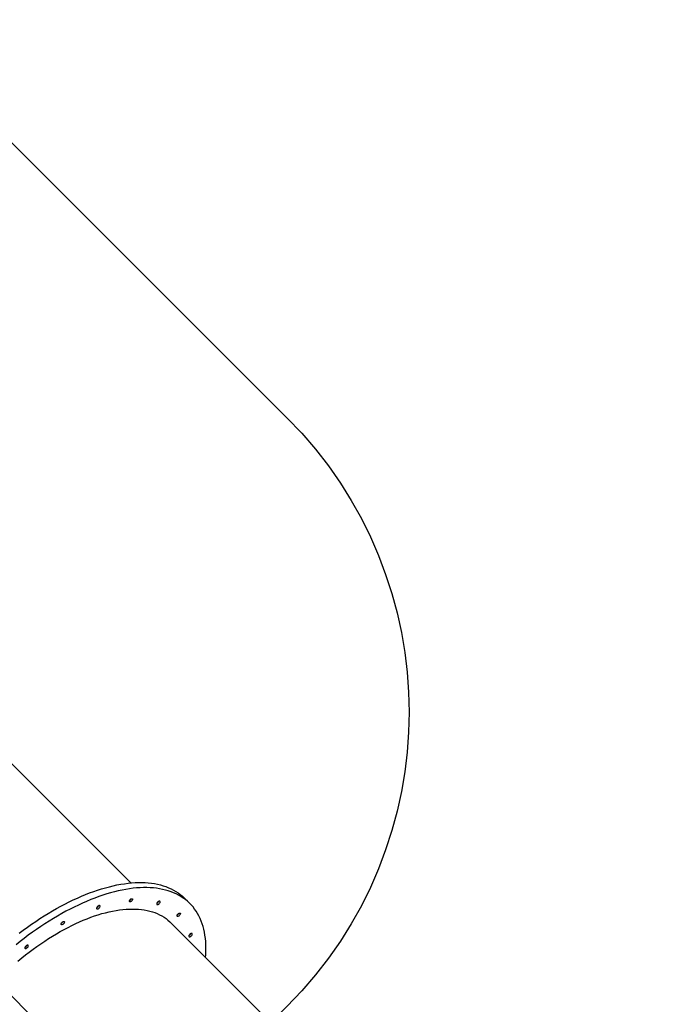
# Model space of a CAD drawing. Units: millimetres. Extents: x 6388 to 10517, y 3371 to 6118.
# Drawn here: x 8077 to 8232, y 5405 to 5642 of the extents above; entities that cross this region are included whole.
import ezdxf

# ---------------------------------------------------------------- set-up
doc = ezdxf.new("R2010")
doc.units = ezdxf.units.MM
doc.header["$LTSCALE"] = 100
doc.header["$PDSIZE"] = -1
doc.layers.add('VP-EQ', color=219, linetype='Continuous')
doc.layers.add('VP-HIC', color=6, linetype='Continuous')
doc.dimstyles.new('Strefa', dxfattribs={"dimtxt": 14, "dimasz": 20, "dimexe": 20, "dimexo": 50, "dimgap": 20, "dimtad": 0, "dimdec": 0, "dimzin": 0, "dimdsep": 46, "dimtxsty": 'Standard', "dimcen": 0.09, "dimadec": 0, "dimazin": 0, "dimtfac": 1, "dimtdec": 4, "dimtofl": 0, "dimtmove": 0, "dimatfit": 3, "dimfxl": 70, "dimfxlon": 1, "dimtolj": 1, "dimtzin": 0, "dimarcsym": 0})

# ---------------------------------------------------------------- blocks, each defined once
blk = doc.blocks.new('*D214')
at = {"layer": 'Defpoints', "color": 0}
for p in [(10027.72, 5971.62), (7852.99, 5565.95), (10027.72, 4653.3)]:
    blk.add_point(p, dxfattribs=at)
at = {"layer": 'VP-EQ', "color": 0, "lineweight": -2}
for p, q in [((7852.99, 5901.62), (7852.99, 5991.62)), ((10027.72, 5901.62), (10027.72, 5991.62)), ((7872.99, 5971.62), (8872.7, 5971.62)), ((10007.72, 5971.62), (8957.03, 5971.62))]:
    blk.add_line(p, q, dxfattribs=at)
at = {"layer": 'VP-EQ', "color": 0}
for points in [[(7872.99, 5974.96), (7872.99, 5968.29), (7852.99, 5971.62)], [(10007.72, 5968.29), (10007.72, 5974.96), (10027.72, 5971.62)]]:
    blk.add_solid(points, dxfattribs=at)
at = {"layer": 'VP-EQ', "color": 0, "insert": (8914.86, 5971.62), "char_height": 14, "attachment_point": 5}
blk.add_mtext('\\A1;2180', dxfattribs=at)
blk = doc.blocks.new('*D215')
at = {"layer": 'Defpoints', "color": 0}
for p in [(7915.6, 5628.55), (8311.05, 3570.68), (10392.75, 3570.68)]:
    blk.add_point(p, dxfattribs=at)
at = {"layer": 'VP-EQ', "color": 0, "lineweight": -2}
for p, q in [((10322.75, 5628.55), (10412.75, 5628.55)), ((10392.75, 5608.55), (10392.75, 4622.87)), ((10392.75, 3590.68), (10392.75, 4533.87)), ((10322.75, 3570.68), (10412.75, 3570.68))]:
    blk.add_line(p, q, dxfattribs=at)
at = {"layer": 'VP-EQ', "color": 0}
for points in [[(10396.09, 5608.55), (10389.42, 5608.55), (10392.75, 5628.55)], [(10389.42, 3590.68), (10396.09, 3590.68), (10392.75, 3570.68)]]:
    blk.add_solid(points, dxfattribs=at)
at = {"layer": 'VP-EQ', "color": 0, "insert": (10392.75, 4578.37), "char_height": 14, "attachment_point": 5, "rotation": 90}
blk.add_mtext('\\A1;2065', dxfattribs=at)
blk = doc.blocks.new('*D216')
at = {"layer": 'Defpoints', "color": 0}
for p in [(7845.42, 5800.28), (8334.16, 3370.68), (10497.32, 3370.68)]:
    blk.add_point(p, dxfattribs=at)
at = {"layer": 'VP-EQ', "color": 0, "lineweight": -2}
for p, q in [((10427.32, 5800.28), (10517.32, 5800.28)), ((10497.32, 5780.28), (10497.32, 4623.74)), ((10497.32, 3390.68), (10497.32, 4534.74)), ((10427.32, 3370.68), (10517.32, 3370.68))]:
    blk.add_line(p, q, dxfattribs=at)
at = {"layer": 'VP-EQ', "color": 0}
for points in [[(10500.65, 5780.28), (10493.99, 5780.28), (10497.32, 5800.28)], [(10493.99, 3390.68), (10500.65, 3390.68), (10497.32, 3370.68)]]:
    blk.add_solid(points, dxfattribs=at)
at = {"layer": 'VP-EQ', "color": 0, "insert": (10497.32, 4579.24), "char_height": 14, "attachment_point": 5, "rotation": 90}
blk.add_mtext('\\A1;2430', dxfattribs=at)
blk = doc.blocks.new('*D217')
at = {"layer": 'Defpoints', "color": 0}
for p in [(10199.46, 6098.21), (7680.6, 5637.82), (10199.46, 4582.59)]:
    blk.add_point(p, dxfattribs=at)
at = {"layer": 'VP-EQ', "color": 0, "lineweight": -2}
for p, q in [((7680.6, 6028.21), (7680.6, 6118.21)), ((10199.46, 6028.21), (10199.46, 6118.21)), ((7700.6, 6098.21), (8871.64, 6098.21)), ((10179.46, 6098.21), (8958.31, 6098.21))]:
    blk.add_line(p, q, dxfattribs=at)
at = {"layer": 'VP-EQ', "color": 0}
for points in [[(7700.6, 6101.54), (7700.6, 6094.87), (7680.6, 6098.21)], [(10179.46, 6094.87), (10179.46, 6101.54), (10199.46, 6098.21)]]:
    blk.add_solid(points, dxfattribs=at)
at = {"layer": 'VP-EQ', "color": 0, "insert": (8914.97, 6098.21), "char_height": 14, "attachment_point": 5}
blk.add_mtext('\\A1;2519', dxfattribs=at)
blk = doc.blocks.new('s2')
at = {"color": 7, "linetype": 'Continuous', "lineweight": 25}
for p, q in [((11103.23, 5434.18), (11066.86, 5470.55)), ((11117.38, 5429.21), (11116.16, 5430.44)), ((11149.16, 5388.25), (11112.79, 5424.62)), ((11070.98, 5410.58), (11113.02, 5368.54))]:
    blk.add_line(p, q, dxfattribs=at)
at = {"color": 7, "linetype": 'Continuous', "lineweight": 25, "flags": 128}
for points in [[(11076.38, 5422.07), (11077.37, 5422.81), (11078.36, 5423.54), (11079.36, 5424.24), (11080.36, 5424.92), (11081.36, 5425.59), (11082.37, 5426.23), (11083.38, 5426.85), (11084.38, 5427.45), (11085.39, 5428.02), (11086.39, 5428.58), (11087.39, 5429.1), (11088.39, 5429.61), (11089.39, 5430.09), (11090.38, 5430.55), (11091.37, 5430.98), (11092.35, 5431.38), (11093.32, 5431.77), (11094.29, 5432.12), (11095.24, 5432.45), (11096.19, 5432.75), (11097.13, 5433.03), (11098.06, 5433.27), (11098.98, 5433.49), (11099.88, 5433.69), (11100.78, 5433.86), (11101.66, 5433.99), (11102.53, 5434.11), (11103.38, 5434.19), (11104.22, 5434.25), (11105.04, 5434.27), (11105.84, 5434.27), (11106.63, 5434.25), (11107.4, 5434.19), (11108.15, 5434.11), (11108.89, 5434), (11109.6, 5433.86), (11110.3, 5433.69), (11110.97, 5433.5), (11111.62, 5433.28), (11112.26, 5433.03), (11112.86, 5432.76), (11113.45, 5432.46), (11114.02, 5432.13), (11114.56, 5431.77), (11115.08, 5431.4), (11115.57, 5430.99), (11116.04, 5430.56), (11116.16, 5430.44)], [(11121.12, 5416.28), (11121.17, 5416.89), (11121.21, 5417.71), (11121.22, 5418.53), (11121.21, 5419.32), (11121.17, 5420.1), (11121.1, 5420.86), (11121, 5421.61), (11120.87, 5422.33), (11120.72, 5423.03), (11120.54, 5423.72), (11120.33, 5424.38), (11120.1, 5425.02), (11119.83, 5425.64), (11119.54, 5426.24), (11119.23, 5426.81), (11118.89, 5427.36), (11118.52, 5427.89), (11118.13, 5428.4), (11117.71, 5428.88), (11117.26, 5429.33), (11116.79, 5429.76), (11116.3, 5430.17), (11115.78, 5430.55), (11115.24, 5430.9), (11114.68, 5431.23), (11114.09, 5431.53), (11113.48, 5431.81), (11112.85, 5432.06), (11112.2, 5432.28), (11111.52, 5432.47), (11110.83, 5432.63), (11110.11, 5432.77), (11109.38, 5432.88), (11108.63, 5432.97), (11107.86, 5433.02), (11107.07, 5433.05), (11106.26, 5433.05), (11105.44, 5433.02), (11104.6, 5432.97), (11103.75, 5432.88), (11102.88, 5432.77), (11102, 5432.63), (11101.11, 5432.46), (11100.2, 5432.27), (11099.29, 5432.05), (11098.36, 5431.8), (11097.42, 5431.53), (11096.47, 5431.22), (11095.51, 5430.9), (11094.54, 5430.54), (11093.57, 5430.16), (11092.59, 5429.75), (11091.6, 5429.32), (11090.61, 5428.87), (11089.62, 5428.39), (11088.62, 5427.88), (11087.62, 5427.35), (11086.61, 5426.8), (11085.61, 5426.22), (11084.6, 5425.62), (11083.59, 5425), (11082.59, 5424.36), (11081.59, 5423.7), (11080.58, 5423.01), (11079.59, 5422.31), (11078.59, 5421.59), (11077.61, 5420.84), (11076.62, 5420.08), (11075.65, 5419.3)], [(11103.06, 5430.17), (11103.17, 5430.25), (11103.27, 5430.32), (11103.38, 5430.37), (11103.47, 5430.38), (11103.55, 5430.37), (11103.6, 5430.33), (11103.63, 5430.26), (11103.63, 5430.18), (11103.6, 5430.08), (11103.54, 5429.97), (11103.46, 5429.86), (11103.37, 5429.77), (11103.26, 5429.69), (11103.15, 5429.63), (11103.05, 5429.6), (11102.97, 5429.6), (11102.9, 5429.62), (11102.86, 5429.68), (11102.84, 5429.76), (11102.86, 5429.85), (11102.91, 5429.96), (11102.97, 5430.06), (11103.06, 5430.17)], [(11109.63, 5429.56), (11109.54, 5429.45), (11109.47, 5429.35), (11109.43, 5429.24), (11109.41, 5429.14), (11109.41, 5429.06), (11109.45, 5429), (11109.51, 5428.96), (11109.59, 5428.96), (11109.69, 5428.98), (11109.79, 5429.03), (11109.9, 5429.1), (11110.01, 5429.19), (11110.09, 5429.29), (11110.17, 5429.4), (11110.21, 5429.5), (11110.23, 5429.6), (11110.23, 5429.68), (11110.19, 5429.74), (11110.13, 5429.78), (11110.05, 5429.79), (11109.95, 5429.77), (11109.84, 5429.72), (11109.74, 5429.65), (11109.63, 5429.56)], [(11076.1, 5415.41), (11077, 5416.15), (11077.91, 5416.87), (11078.82, 5417.58), (11079.74, 5418.26), (11080.67, 5418.93), (11081.59, 5419.57), (11082.52, 5420.2), (11083.46, 5420.8), (11084.39, 5421.38), (11085.32, 5421.94), (11086.26, 5422.48), (11087.19, 5423), (11088.12, 5423.49), (11089.05, 5423.96), (11089.97, 5424.4), (11090.89, 5424.82), (11091.8, 5425.21), (11092.71, 5425.58), (11093.61, 5425.92), (11094.5, 5426.23), (11095.39, 5426.52), (11096.26, 5426.79), (11097.12, 5427.02), (11097.98, 5427.23), (11098.82, 5427.41), (11099.65, 5427.56), (11100.46, 5427.69), (11101.27, 5427.79), (11102.05, 5427.86), (11102.82, 5427.9), (11103.58, 5427.91), (11104.32, 5427.9), (11105.04, 5427.86), (11105.74, 5427.79), (11106.43, 5427.69), (11107.1, 5427.57), (11107.74, 5427.42), (11108.37, 5427.24), (11108.97, 5427.03), (11109.55, 5426.79), (11110.11, 5426.53), (11110.65, 5426.25), (11111.17, 5425.93), (11111.66, 5425.59), (11112.12, 5425.22), (11112.57, 5424.83), (11112.79, 5424.62)], [(11095.22, 5428.52), (11095.13, 5428.42), (11095.06, 5428.31), (11095.01, 5428.21), (11094.99, 5428.11), (11095, 5428.03), (11095.04, 5427.97), (11095.1, 5427.93), (11095.18, 5427.92), (11095.28, 5427.94), (11095.38, 5427.99), (11095.49, 5428.06), (11095.59, 5428.15), (11095.68, 5428.25), (11095.75, 5428.36), (11095.8, 5428.47), (11095.82, 5428.57), (11095.81, 5428.65), (11095.78, 5428.71), (11095.72, 5428.74), (11095.64, 5428.75), (11095.54, 5428.73), (11095.43, 5428.68), (11095.32, 5428.61), (11095.22, 5428.52)], [(11114.52, 5426.7), (11114.62, 5426.79), (11114.73, 5426.86), (11114.84, 5426.91), (11114.93, 5426.92), (11115.01, 5426.91), (11115.06, 5426.87), (11115.09, 5426.8), (11115.09, 5426.71), (11115.06, 5426.61), (11115, 5426.51), (11114.92, 5426.4), (11114.82, 5426.3), (11114.72, 5426.22), (11114.61, 5426.17), (11114.51, 5426.14), (11114.42, 5426.13), (11114.36, 5426.16), (11114.32, 5426.22), (11114.3, 5426.29), (11114.32, 5426.39), (11114.36, 5426.49), (11114.43, 5426.6), (11114.52, 5426.7)], [(11086.68, 5424.7), (11086.78, 5424.79), (11086.89, 5424.86), (11086.99, 5424.91), (11087.09, 5424.92), (11087.17, 5424.91), (11087.22, 5424.87), (11087.25, 5424.8), (11087.25, 5424.71), (11087.22, 5424.61), (11087.16, 5424.51), (11087.08, 5424.4), (11086.98, 5424.3), (11086.88, 5424.22), (11086.77, 5424.17), (11086.67, 5424.14), (11086.58, 5424.14), (11086.52, 5424.16), (11086.47, 5424.22), (11086.46, 5424.3), (11086.48, 5424.39), (11086.52, 5424.5), (11086.59, 5424.6), (11086.68, 5424.7)], [(11117.36, 5421.83), (11117.27, 5421.73), (11117.2, 5421.62), (11117.15, 5421.52), (11117.13, 5421.42), (11117.14, 5421.34), (11117.17, 5421.28), (11117.23, 5421.24), (11117.31, 5421.23), (11117.41, 5421.25), (11117.52, 5421.3), (11117.63, 5421.37), (11117.73, 5421.46), (11117.82, 5421.57), (11117.89, 5421.67), (11117.94, 5421.78), (11117.96, 5421.88), (11117.95, 5421.96), (11117.91, 5422.02), (11117.85, 5422.06), (11117.77, 5422.06), (11117.67, 5422.04), (11117.57, 5421.99), (11117.46, 5421.92), (11117.36, 5421.83)], [(11077.98, 5419.01), (11077.89, 5418.9), (11077.82, 5418.8), (11077.78, 5418.69), (11077.76, 5418.59), (11077.76, 5418.51), (11077.8, 5418.45), (11077.86, 5418.42), (11077.94, 5418.41), (11078.04, 5418.43), (11078.14, 5418.48), (11078.25, 5418.55), (11078.36, 5418.64), (11078.44, 5418.74), (11078.52, 5418.85), (11078.56, 5418.95), (11078.58, 5419.05), (11078.58, 5419.13), (11078.54, 5419.19), (11078.48, 5419.23), (11078.4, 5419.24), (11078.3, 5419.22), (11078.19, 5419.17), (11078.09, 5419.1), (11077.98, 5419.01)]]:
    blk.add_lwpolyline(points, dxfattribs=at)
at = {"color": 7, "linetype": 'Continuous', "lineweight": 25}
for centre, radius, start, end in [((11102.46, 5430.77), 0.926, 299.3424, 330.6537), ((11094.62, 5429.13), 0.946, 296.7192, 333.2775), ((11094.64, 5429.09), 0.906, 296.6513, 315.7298), ((11094.65, 5429.11), 0.91, 314.3035, 333.3101), ((11109.05, 5430.13), 0.913, 296.7204, 315.6633), ((11109.03, 5430.17), 0.953, 297.6874, 332.5461), ((11109.06, 5430.14), 0.909, 314.3068, 333.3283), ((11113.91, 5427.31), 0.93, 299.3989, 330.5953), ((11086.07, 5425.31), 0.93, 299.3974, 330.5988), ((11116.77, 5422.41), 0.911, 296.7114, 315.7017), ((11116.75, 5422.44), 0.953, 297.6905, 332.5412), ((11116.79, 5422.42), 0.907, 314.2761, 333.3375), ((11077.38, 5419.61), 0.946, 296.7104, 333.2896), ((11077.4, 5419.57), 0.906, 296.6489, 315.7375), ((11077.42, 5419.59), 0.907, 314.2781, 333.3355)]:
    blk.add_arc(centre, radius, start, end, dxfattribs=at)
blk = doc.blocks.new('3460s2_2d__')
at = {"layer": 'VP-EQ', "color": 0}
blk.add_lwpolyline([(7935.65, 5340.87), (7709.9, 5566.59, -0.417277), (7710.63, 5708.75), (7774.92, 5771.72, -0.411178), (7915.61, 5770.99), (8140.69, 5545.91, -0.414213), (8140.69, 5404.49), (8077.07, 5340.87, -0.414193)], format="xyb", close=True, dxfattribs=at)
blk.add_blockref('s2', (-3000, 0), dxfattribs=at)

msp = doc.modelspace()

# ---------------------------------------------------------------- linework, layer by layer
at = {"layer": 'VP-HIC', "color": 1}
msp.add_lwpolyline([(7935.65, 5340.87), (7709.9, 5566.59, -0.417277), (7710.63, 5708.75), (7774.92, 5771.72, -0.411178), (7915.61, 5770.99), (8140.69, 5545.91, -0.414213), (8140.69, 5404.49), (8077.07, 5340.87, -0.414193)], format="xyb", close=True, dxfattribs=at)

# ---------------------------------------------------------------- block references
at = {"layer": 'VP-EQ', "color": 0}
msp.add_blockref('3460s2_2d__', (0, 0), dxfattribs=at)

# ---------------------------------------------------------------- dimensions: what is measured, and where the dimension line sits
dim = msp.add_linear_dim(base=(10199.46, 6098.21), p1=(7680.6, 5637.82), p2=(10199.46, 4582.59), dimstyle='Strefa', dxfattribs=at)
dim.commit()
dim.dimension.update_dxf_attribs({"geometry": '*D217', "text_midpoint": (8914.97, 6098.21), "dimtype": 160})
dim = msp.add_linear_dim(base=(10027.72, 5971.62), p1=(7852.99, 5565.95), p2=(10027.72, 4653.3), text='2180', dimstyle='Strefa', dxfattribs=at)
dim.commit()
dim.dimension.update_dxf_attribs({"geometry": '*D214', "text_midpoint": (8914.86, 5971.62), "dimtype": 160})
dim = msp.add_linear_dim(base=(10497.32, 3370.68), p1=(7845.42, 5800.28), p2=(8334.16, 3370.68), angle=90, dimstyle='Strefa', dxfattribs=at)
dim.commit()
dim.dimension.update_dxf_attribs({"geometry": '*D216', "text_midpoint": (10497.32, 4579.24), "dimtype": 160})
dim = msp.add_linear_dim(base=(10392.75, 3570.68), p1=(7915.6, 5628.55), p2=(8311.05, 3570.68), angle=90, text='2065', dimstyle='Strefa', dxfattribs=at)
dim.commit()
dim.dimension.update_dxf_attribs({"geometry": '*D215', "text_midpoint": (10392.75, 4578.37), "dimtype": 160})

doc.saveas('drawing.dxf')
